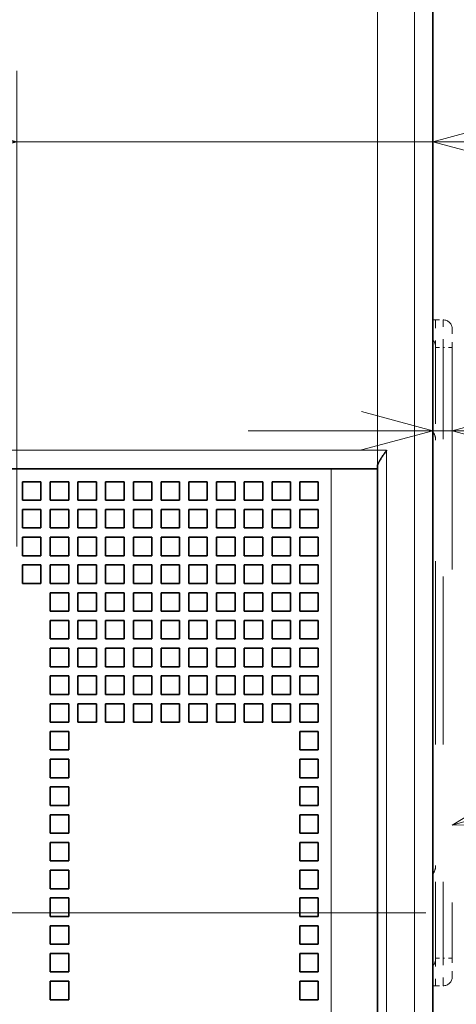
# Model space of a CAD drawing. Extents: x 0 to 420, y 0 to 297.
# Drawn here: x 172 to 184, y 215 to 241 of the extents above; entities that cross this region are included whole.
import ezdxf
from ezdxf.enums import TextEntityAlignment as Align

# ---------------------------------------------------------------- set-up
doc = ezdxf.new("R2010")
doc.units = 0
doc.linetypes.add('DASHDOT', pattern=[18.5, 12, -3, 0.5, -3])
doc.linetypes.add('DASHSPACE', pattern=[30, 12, -18])
doc.layers.get('0').update_dxf_attribs({"lineweight": 13})
doc.styles.get("Standard").update_dxf_attribs({"font": 'isocp.shx'})
doc.dimstyles.get("Standard").update_dxf_attribs({"dimtxt": 2.5, "dimasz": 2.5, "dimexe": 1.25, "dimexo": 0.625, "dimtad": 1, "dimcen": 2.5, "dimadec": 0, "dimazin": 0, "dimtfac": 1, "dimtmove": 0, "dimatfit": 0, "dimfxl": 1, "dimarcsym": 0})

# ---------------------------------------------------------------- blocks, each defined once
blk = doc.blocks.new('*D92')
at = {"color": 230, "lineweight": 13, "ltscale": 0.101414}
blk.add_line((181.474294, 273.313749), (181.474294, 277.37031), dxfattribs=at)
at = {"color": 230, "lineweight": 13, "ltscale": 0.42689}
blk.add_line((182.974294, 260.294706), (182.974294, 277.37031), dxfattribs=at)
at = {"color": 230, "lineweight": 13, "ltscale": 0.436893}
blk.add_line((176.474294, 275.37031), (193.950012, 275.37031), dxfattribs=at)
at = {"color": 230, "lineweight": 13, "ltscale": 0.166539}
blk.add_line((181.474294, 259.908903), (181.474294, 266.570452), dxfattribs=at)
at = {"color": 230, "lineweight": 13, "ltscale": 0.430423}
blk.add_line((182.974294, 241.405947), (182.974294, 258.622862), dxfattribs=at)
at = {"color": 230, "lineweight": 13}
blk.add_line((181.474294, 229.005945), (181.474294, 258.194212), dxfattribs=at)
for points in [[(179.542442, 274.852671), (181.474294, 275.37031), (179.542442, 275.887949)], [(184.906146, 275.887949), (182.974294, 275.37031), (184.906146, 274.852671)]]:
    blk.add_lwpolyline(points, dxfattribs=at)
for s, p, p2 in [('3', (188.279502, 276.37031), (190.014373, 276.37031)), ('0.12', (184.343864, 272.37031), (192.483345, 272.37031)), ('"', (192.483345, 272.37031), (193.950012, 272.37031))]:
    blk.add_text(s, height=2, dxfattribs=at).set_placement(p, p2, align=Align.FIT)
blk = doc.blocks.new('*D93')
at = {"color": 230, "lineweight": 13, "ltscale": 0.370424}
blk.add_line((139.474294, 262.553343), (139.474294, 277.37031), dxfattribs=at)
at = {"color": 230, "lineweight": 13, "ltscale": 0.102436}
blk.add_line((181.474294, 273.272856), (181.474294, 277.37031), dxfattribs=at)
at = {"color": 230, "lineweight": 13}
for p, q in [((139.474294, 275.37031), (181.474294, 275.37031)), ((139.474294, 229.005945), (139.474294, 261.62451)), ((181.474294, 229.005945), (181.474294, 258.108458))]:
    blk.add_line(p, q, dxfattribs=at)
at = {"color": 230, "lineweight": 13, "ltscale": 0.258185}
blk.add_line((181.474294, 259.716002), (181.474294, 270.043394), dxfattribs=at)
at = {"color": 230, "lineweight": 13}
for points in [[(141.406145, 275.887949), (139.474294, 275.37031), (141.406145, 274.852671)], [(179.542442, 274.852671), (181.474294, 275.37031), (179.542442, 275.887949)]]:
    blk.add_lwpolyline(points, dxfattribs=at)
for s, p, p2 in [('84', (158.539424, 276.37031), (162.409164, 276.37031)), ('3.31', (155.67122, 272.37031), (163.810701, 272.37031)), ('"', (163.810702, 272.37031), (165.277369, 272.37031))]:
    blk.add_text(s, height=2, dxfattribs=at).set_placement(p, p2, align=Align.FIT)
blk = doc.blocks.new('*D94')
at = {"color": 230, "lineweight": 13, "ltscale": 0.321446}
blk.add_line((171.724294, 226.905947), (171.724294, 239.763794), dxfattribs=at)
at = {"color": 230, "lineweight": 13, "ltscale": 0.055079}
blk.add_line((182.974294, 238.12731), (182.974294, 235.924133), dxfattribs=at)
at = {"color": 230, "lineweight": 13}
blk.add_line((166.724294, 237.843964), (194.919708, 237.843964), dxfattribs=at)
for points in [[(169.792442, 237.326326), (171.724294, 237.843964), (169.792442, 238.361601)], [(184.906146, 238.361601), (182.974294, 237.843964), (184.906146, 237.326326)]]:
    blk.add_lwpolyline(points, dxfattribs=at)
for s, p, p2 in [('22.5', (186.046894, 238.843964), (194.186374, 238.843964)), ('0.89', (185.31356, 234.843964), (193.453041, 234.843964)), ('"', (193.453041, 234.843964), (194.919708, 234.843964))]:
    blk.add_text(s, height=2, dxfattribs=at).set_placement(p, p2, align=Align.FIT)
blk = doc.blocks.new('*D96')
at = {"color": 230, "lineweight": 13, "ltscale": 0.409464}
blk.add_line((177.974294, 230.032043), (194.352851, 230.032043), dxfattribs=at)
at = {"color": 230, "lineweight": 13}
for points in [[(181.042442, 229.514406), (182.974294, 230.032043), (181.042442, 230.549681)], [(185.431146, 230.549681), (183.499294, 230.032043), (185.431146, 229.514406)]]:
    blk.add_lwpolyline(points, dxfattribs=at)
for s, p, p2 in [('1', (188.682342, 231.032043), (190.417213, 231.032043)), ('"', (192.886184, 227.032043), (194.352851, 227.032043)), ('0.04', (184.746704, 227.032043), (192.886184, 227.032043))]:
    blk.add_text(s, height=2, dxfattribs=at).set_placement(p, p2, align=Align.FIT)
blk = doc.blocks.new('*D99')
at = {"color": 230, "lineweight": 13, "ltscale": 0.283151}
blk.add_line((188.038088, 217.005946), (199.364135, 217.005946), dxfattribs=at)
at = {"color": 230, "lineweight": 13}
blk.add_line((197.364135, 159.505945), (197.364135, 217.005946), dxfattribs=at)
at = {"color": 230, "lineweight": 13, "ltscale": 0.453496}
blk.add_line((181.224294, 159.505945), (199.364135, 159.505945), dxfattribs=at)
at = {"color": 230, "lineweight": 13}
for points in [[(197.881773, 215.074094), (197.364135, 217.005946), (196.846498, 215.074094)], [(196.846498, 161.437796), (197.364135, 159.505945), (197.881773, 161.437796)]]:
    blk.add_lwpolyline(points, dxfattribs=at)
for s, p, p2 in [('"', (200.364135, 191.592354), (200.364135, 193.059021)), ('4.53', (200.364135, 183.452871), (200.364135, 191.592352)), ('115', (196.364135, 185.253639), (196.364135, 191.258251))]:
    blk.add_text(s, height=2, rotation=90.000003, dxfattribs=at).set_placement(p, p2, align=Align.FIT)
blk = doc.blocks.new('*D100')
at = {"color": 230, "lineweight": 13, "ltscale": 0.105104}
blk.add_line((188.038088, 217.005946), (192.242248, 217.005946), dxfattribs=at)
at = {"color": 230, "lineweight": 13}
blk.add_line((190.242248, 192.255945), (190.242248, 217.005946), dxfattribs=at)
at = {"color": 230, "lineweight": 13, "ltscale": 0.252324}
blk.add_line((182.149294, 192.255945), (192.242248, 192.255945), dxfattribs=at)
at = {"color": 230, "lineweight": 13}
for points in [[(190.759886, 215.074094), (190.242248, 217.005946), (189.72461, 215.074094)], [(189.72461, 194.187798), (190.242248, 192.255945), (190.759886, 194.187798)]]:
    blk.add_lwpolyline(points, dxfattribs=at)
for s, p, p2 in [('"', (193.242248, 207.967353), (193.242248, 209.43402)), ('49.5', (189.242248, 200.561205), (189.242248, 208.700686)), ('1.95', (193.242248, 199.827871), (193.242248, 207.967353))]:
    blk.add_text(s, height=2, rotation=90.000003, dxfattribs=at).set_placement(p, p2, align=Align.FIT)
blk = doc.blocks.new('BLOCK61')
at = {"color": 7, "lineweight": 13}
for points in [[(16.049999, 18.695919), (35.761261, 24.408323)], [(19.472837, 20.765745), (16.049999, 18.695919), (20.049177, 18.777023)]]:
    blk.add_lwpolyline(points, dxfattribs=at)
blk.add_circle((42.767368, 24.408323), 7.006106, dxfattribs=at)
blk.add_text('12', height=5, dxfattribs=at).set_placement((38.430191, 21.908323), (47.104542, 21.908323), align=Align.FIT)
blk = doc.blocks.new('BLOCK84')
at = {"color": 7, "lineweight": 13}
for p, q in [((14, -15.534), (14, 62.766)), ((14, -15.534), (14, 62.766)), ((12.5, 38.966), (-72.5, 38.966)), ((12.5, 38.966), (-72.5, 38.966)), ((12.5, 38.966), (12.5, -15.534)), ((12.5, 38.966), (12.5, -15.534)), ((9.5, 37.966), (9.5, -15.534)), ((9.5, 37.966), (9.5, -15.534))]:
    blk.add_line(p, q, dxfattribs=at)
at = {"color": 7, "lineweight": 35}
for p, q in [((15, -15.534), (15, 62.766)), ((15, -15.534), (15, 62.766)), ((9.5, 37.966), (-69.5, 37.966)), ((9.5, 37.966), (-69.5, 37.966)), ((12, 37.966), (12, -15.534)), ((12, 37.966), (12, -15.534))]:
    blk.add_line(p, q, dxfattribs=at)
at = {"color": 7, "linetype": 'DASHSPACE', "lineweight": 13, "ltscale": 0.00375}
for p, q in [((15, 46.016), (15.15, 46.016)), ((15, 10.016), (15.15, 10.016))]:
    blk.add_line(p, q, dxfattribs=at)
at = {"color": 7, "linetype": 'DASHSPACE', "lineweight": 13, "ltscale": 0.01}
for p, q in [((15.15, 46.016), (15.55, 46.016)), ((15.15, 44.516), (15.55, 44.516)), ((15.15, 11.516), (15.55, 11.516)), ((15.15, 10.016), (15.55, 10.016))]:
    blk.add_line(p, q, dxfattribs=at)
at = {"color": 7, "linetype": 'DASHSPACE', "lineweight": 13, "ltscale": 0.0375}
for p, q in [((15.15, 46.016), (15.15, 44.516)), ((15.55, 44.516), (15.55, 46.016)), ((15.15, 11.516), (15.15, 10.016)), ((15.55, 10.016), (15.55, 11.516))]:
    blk.add_line(p, q, dxfattribs=at)
at = {"color": 7, "linetype": 'DASHSPACE', "lineweight": 13, "ltscale": 0.025}
for p, q in [((16.05, 44.516), (16.05, 45.516)), ((16.05, 10.516), (16.05, 11.516))]:
    blk.add_line(p, q, dxfattribs=at)
at = {"color": 7, "linetype": 'DASHSPACE', "lineweight": 13, "ltscale": 0.4125}
for p, q in [((15.15, 28.016), (15.15, 44.516)), ((15.55, 44.516), (15.55, 28.016)), ((15.15, 28.016), (15.15, 11.516)), ((15.55, 28.016), (15.55, 11.516))]:
    blk.add_line(p, q, dxfattribs=at)
at = {"color": 7, "linetype": 'DASHSPACE', "lineweight": 13, "ltscale": 0.0125}
for p, q in [((16.05, 44.516), (15.55, 44.516)), ((16.05, 11.516), (15.55, 11.516))]:
    blk.add_line(p, q, dxfattribs=at)
at = {"color": 7, "linetype": 'DASHSPACE', "lineweight": 13}
blk.add_line((16.05, 44.516), (16.05, 11.516), dxfattribs=at)
at = {"color": 7, "lineweight": 35, "ltscale": 0.0625}
blk.add_line((12, 37.966), (9.5, 37.966), dxfattribs=at)
blk.add_line((12, 37.966), (9.5, 37.966), dxfattribs=at)
at = {"color": 7, "lineweight": 35, "ltscale": 0.003349}
blk.add_line((12, 37.966), (12, 38.1), dxfattribs=at)
blk.add_line((12, 37.966), (12, 38.1), dxfattribs=at)
at = {"color": 7, "lineweight": 35, "ltscale": 0.025}
for p, q in [((-7.2, 37.266), (-7.2, 36.266)), ((-7.2, 37.266), (-6.2, 37.266)), ((-7.2, 37.266), (-7.2, 36.266)), ((-7.2, 37.266), (-6.2, 37.266)), ((-6.2, 37.266), (-6.2, 36.266)), ((-6.2, 37.266), (-6.2, 36.266)), ((-5.7, 37.266), (-5.7, 36.266)), ((-5.7, 37.266), (-4.7, 37.266)), ((-5.7, 37.266), (-5.7, 36.266)), ((-5.7, 37.266), (-4.7, 37.266)), ((-4.7, 37.266), (-4.7, 36.266)), ((-4.7, 37.266), (-4.7, 36.266)), ((-4.2, 37.266), (-4.2, 36.266)), ((-4.2, 37.266), (-3.2, 37.266)), ((-4.2, 37.266), (-4.2, 36.266)), ((-4.2, 37.266), (-3.2, 37.266)), ((-3.2, 37.266), (-3.2, 36.266)), ((-3.2, 37.266), (-3.2, 36.266)), ((-2.7, 37.266), (-2.7, 36.266)), ((-2.7, 37.266), (-1.7, 37.266)), ((-2.7, 37.266), (-2.7, 36.266)), ((-2.7, 37.266), (-1.7, 37.266)), ((-1.7, 37.266), (-1.7, 36.266)), ((-1.7, 37.266), (-1.7, 36.266)), ((-1.2, 37.266), (-1.2, 36.266)), ((-1.2, 37.266), (-0.2, 37.266)), ((-1.2, 37.266), (-1.2, 36.266)), ((-1.2, 37.266), (-0.2, 37.266)), ((-0.2, 37.266), (-0.2, 36.266)), ((-0.2, 37.266), (-0.2, 36.266)), ((0.3, 37.266), (0.3, 36.266)), ((0.3, 37.266), (1.3, 37.266)), ((0.3, 37.266), (0.3, 36.266)), ((0.3, 37.266), (1.3, 37.266)), ((1.3, 37.266), (1.3, 36.266)), ((1.3, 37.266), (1.3, 36.266)), ((1.8, 37.266), (1.8, 36.266)), ((1.8, 37.266), (2.8, 37.266)), ((1.8, 37.266), (1.8, 36.266)), ((1.8, 37.266), (2.8, 37.266)), ((2.8, 37.266), (2.8, 36.266)), ((2.8, 37.266), (2.8, 36.266)), ((3.3, 37.266), (3.3, 36.266)), ((3.3, 37.266), (4.3, 37.266)), ((3.3, 37.266), (3.3, 36.266)), ((3.3, 37.266), (4.3, 37.266)), ((4.3, 37.266), (4.3, 36.266)), ((4.3, 37.266), (4.3, 36.266)), ((4.8, 37.266), (4.8, 36.266)), ((4.8, 37.266), (5.8, 37.266)), ((4.8, 37.266), (4.8, 36.266)), ((4.8, 37.266), (5.8, 37.266)), ((5.8, 37.266), (5.8, 36.266)), ((5.8, 37.266), (5.8, 36.266)), ((6.3, 37.266), (6.3, 36.266)), ((6.3, 37.266), (7.3, 37.266)), ((6.3, 37.266), (6.3, 36.266)), ((6.3, 37.266), (7.3, 37.266)), ((7.3, 37.266), (7.3, 36.266)), ((7.3, 37.266), (7.3, 36.266)), ((7.8, 37.266), (8.8, 37.266)), ((7.8, 37.266), (7.8, 36.266)), ((7.8, 37.266), (8.8, 37.266)), ((7.8, 37.266), (7.8, 36.266)), ((8.8, 37.266), (8.8, 36.266)), ((8.8, 37.266), (8.8, 36.266)), ((-7.2, 36.266), (-6.2, 36.266)), ((-7.2, 36.266), (-6.2, 36.266)), ((-5.7, 36.266), (-4.7, 36.266)), ((-5.7, 36.266), (-4.7, 36.266)), ((-4.2, 36.266), (-3.2, 36.266)), ((-4.2, 36.266), (-3.2, 36.266)), ((-2.7, 36.266), (-1.7, 36.266)), ((-2.7, 36.266), (-1.7, 36.266)), ((-1.2, 36.266), (-0.2, 36.266)), ((-1.2, 36.266), (-0.2, 36.266)), ((0.3, 36.266), (1.3, 36.266)), ((0.3, 36.266), (1.3, 36.266)), ((1.8, 36.266), (2.8, 36.266)), ((1.8, 36.266), (2.8, 36.266)), ((3.3, 36.266), (4.3, 36.266)), ((3.3, 36.266), (4.3, 36.266)), ((4.8, 36.266), (5.8, 36.266)), ((4.8, 36.266), (5.8, 36.266)), ((6.3, 36.266), (7.3, 36.266)), ((6.3, 36.266), (7.3, 36.266)), ((7.8, 36.266), (8.8, 36.266)), ((7.8, 36.266), (8.8, 36.266)), ((-7.2, 35.766), (-7.2, 34.766)), ((-7.2, 35.766), (-6.2, 35.766)), ((-7.2, 35.766), (-7.2, 34.766)), ((-7.2, 35.766), (-6.2, 35.766)), ((-6.2, 35.766), (-6.2, 34.766)), ((-6.2, 35.766), (-6.2, 34.766)), ((-5.7, 35.766), (-5.7, 34.766)), ((-5.7, 35.766), (-4.7, 35.766)), ((-5.7, 35.766), (-5.7, 34.766)), ((-5.7, 35.766), (-4.7, 35.766)), ((-4.7, 35.766), (-4.7, 34.766)), ((-4.7, 35.766), (-4.7, 34.766)), ((-4.2, 35.766), (-4.2, 34.766)), ((-4.2, 35.766), (-3.2, 35.766)), ((-4.2, 35.766), (-4.2, 34.766)), ((-4.2, 35.766), (-3.2, 35.766)), ((-3.2, 35.766), (-3.2, 34.766)), ((-3.2, 35.766), (-3.2, 34.766)), ((-2.7, 35.766), (-2.7, 34.766)), ((-2.7, 35.766), (-1.7, 35.766)), ((-2.7, 35.766), (-2.7, 34.766)), ((-2.7, 35.766), (-1.7, 35.766)), ((-1.7, 35.766), (-1.7, 34.766)), ((-1.7, 35.766), (-1.7, 34.766)), ((-1.2, 35.766), (-1.2, 34.766)), ((-1.2, 35.766), (-0.2, 35.766)), ((-1.2, 35.766), (-1.2, 34.766)), ((-1.2, 35.766), (-0.2, 35.766)), ((-0.2, 35.766), (-0.2, 34.766)), ((-0.2, 35.766), (-0.2, 34.766)), ((0.3, 35.766), (0.3, 34.766)), ((0.3, 35.766), (1.3, 35.766)), ((0.3, 35.766), (0.3, 34.766)), ((0.3, 35.766), (1.3, 35.766)), ((1.3, 35.766), (1.3, 34.766)), ((1.3, 35.766), (1.3, 34.766)), ((1.8, 35.766), (1.8, 34.766)), ((1.8, 35.766), (2.8, 35.766)), ((1.8, 35.766), (1.8, 34.766)), ((1.8, 35.766), (2.8, 35.766)), ((2.8, 35.766), (2.8, 34.766)), ((2.8, 35.766), (2.8, 34.766)), ((3.3, 35.766), (3.3, 34.766)), ((3.3, 35.766), (4.3, 35.766)), ((3.3, 35.766), (3.3, 34.766)), ((3.3, 35.766), (4.3, 35.766)), ((4.3, 35.766), (4.3, 34.766)), ((4.3, 35.766), (4.3, 34.766)), ((4.8, 35.766), (4.8, 34.766)), ((4.8, 35.766), (5.8, 35.766)), ((4.8, 35.766), (4.8, 34.766)), ((4.8, 35.766), (5.8, 35.766)), ((5.8, 35.766), (5.8, 34.766)), ((5.8, 35.766), (5.8, 34.766)), ((6.3, 35.766), (6.3, 34.766)), ((6.3, 35.766), (7.3, 35.766)), ((6.3, 35.766), (6.3, 34.766)), ((6.3, 35.766), (7.3, 35.766)), ((7.3, 35.766), (7.3, 34.766)), ((7.3, 35.766), (7.3, 34.766)), ((7.8, 35.766), (8.8, 35.766)), ((7.8, 35.766), (7.8, 34.766)), ((7.8, 35.766), (8.8, 35.766)), ((7.8, 35.766), (7.8, 34.766)), ((8.8, 35.766), (8.8, 34.766)), ((8.8, 35.766), (8.8, 34.766)), ((-7.2, 34.766), (-6.2, 34.766)), ((-7.2, 34.766), (-6.2, 34.766)), ((-5.7, 34.766), (-4.7, 34.766)), ((-5.7, 34.766), (-4.7, 34.766)), ((-4.2, 34.766), (-3.2, 34.766)), ((-4.2, 34.766), (-3.2, 34.766)), ((-2.7, 34.766), (-1.7, 34.766)), ((-2.7, 34.766), (-1.7, 34.766)), ((-1.2, 34.766), (-0.2, 34.766)), ((-1.2, 34.766), (-0.2, 34.766)), ((0.3, 34.766), (1.3, 34.766)), ((0.3, 34.766), (1.3, 34.766)), ((1.8, 34.766), (2.8, 34.766)), ((1.8, 34.766), (2.8, 34.766)), ((3.3, 34.766), (4.3, 34.766)), ((3.3, 34.766), (4.3, 34.766)), ((4.8, 34.766), (5.8, 34.766)), ((4.8, 34.766), (5.8, 34.766)), ((6.3, 34.766), (7.3, 34.766)), ((6.3, 34.766), (7.3, 34.766)), ((7.8, 34.766), (8.8, 34.766)), ((7.8, 34.766), (8.8, 34.766)), ((-7.2, 34.266), (-7.2, 33.266)), ((-7.2, 34.266), (-6.2, 34.266)), ((-7.2, 34.266), (-7.2, 33.266)), ((-7.2, 34.266), (-6.2, 34.266)), ((-6.2, 34.266), (-6.2, 33.266)), ((-6.2, 34.266), (-6.2, 33.266)), ((-5.7, 34.266), (-5.7, 33.266)), ((-5.7, 34.266), (-4.7, 34.266)), ((-5.7, 34.266), (-5.7, 33.266)), ((-5.7, 34.266), (-4.7, 34.266)), ((-4.7, 34.266), (-4.7, 33.266)), ((-4.7, 34.266), (-4.7, 33.266)), ((-4.2, 34.266), (-4.2, 33.266)), ((-4.2, 34.266), (-3.2, 34.266)), ((-4.2, 34.266), (-4.2, 33.266)), ((-4.2, 34.266), (-3.2, 34.266)), ((-3.2, 34.266), (-3.2, 33.266)), ((-3.2, 34.266), (-3.2, 33.266)), ((-2.7, 34.266), (-2.7, 33.266)), ((-2.7, 34.266), (-1.7, 34.266)), ((-2.7, 34.266), (-2.7, 33.266)), ((-2.7, 34.266), (-1.7, 34.266)), ((-1.7, 34.266), (-1.7, 33.266)), ((-1.7, 34.266), (-1.7, 33.266)), ((-1.2, 34.266), (-1.2, 33.266)), ((-1.2, 34.266), (-0.2, 34.266)), ((-1.2, 34.266), (-1.2, 33.266)), ((-1.2, 34.266), (-0.2, 34.266)), ((-0.2, 34.266), (-0.2, 33.266)), ((-0.2, 34.266), (-0.2, 33.266)), ((0.3, 34.266), (0.3, 33.266)), ((0.3, 34.266), (1.3, 34.266)), ((0.3, 34.266), (0.3, 33.266)), ((0.3, 34.266), (1.3, 34.266)), ((1.3, 34.266), (1.3, 33.266)), ((1.3, 34.266), (1.3, 33.266)), ((1.8, 34.266), (1.8, 33.266)), ((1.8, 34.266), (2.8, 34.266)), ((1.8, 34.266), (1.8, 33.266)), ((1.8, 34.266), (2.8, 34.266)), ((2.8, 34.266), (2.8, 33.266)), ((2.8, 34.266), (2.8, 33.266)), ((3.3, 34.266), (3.3, 33.266)), ((3.3, 34.266), (4.3, 34.266)), ((3.3, 34.266), (3.3, 33.266)), ((3.3, 34.266), (4.3, 34.266)), ((4.3, 34.266), (4.3, 33.266)), ((4.3, 34.266), (4.3, 33.266)), ((4.8, 34.266), (4.8, 33.266)), ((4.8, 34.266), (5.8, 34.266)), ((4.8, 34.266), (4.8, 33.266)), ((4.8, 34.266), (5.8, 34.266)), ((5.8, 34.266), (5.8, 33.266)), ((5.8, 34.266), (5.8, 33.266)), ((6.3, 34.266), (6.3, 33.266)), ((6.3, 34.266), (7.3, 34.266)), ((6.3, 34.266), (6.3, 33.266)), ((6.3, 34.266), (7.3, 34.266)), ((7.3, 34.266), (7.3, 33.266)), ((7.3, 34.266), (7.3, 33.266)), ((7.8, 34.266), (7.8, 33.266)), ((7.8, 34.266), (8.8, 34.266)), ((7.8, 34.266), (7.8, 33.266)), ((7.8, 34.266), (8.8, 34.266)), ((8.8, 34.266), (8.8, 33.266)), ((8.8, 34.266), (8.8, 33.266)), ((-7.2, 33.266), (-6.2, 33.266)), ((-7.2, 33.266), (-6.2, 33.266)), ((-5.7, 33.266), (-4.7, 33.266)), ((-5.7, 33.266), (-4.7, 33.266)), ((-4.2, 33.266), (-3.2, 33.266)), ((-4.2, 33.266), (-3.2, 33.266)), ((-2.7, 33.266), (-1.7, 33.266)), ((-2.7, 33.266), (-1.7, 33.266)), ((-1.2, 33.266), (-0.2, 33.266)), ((-1.2, 33.266), (-0.2, 33.266)), ((0.3, 33.266), (1.3, 33.266)), ((0.3, 33.266), (1.3, 33.266)), ((1.8, 33.266), (2.8, 33.266)), ((1.8, 33.266), (2.8, 33.266)), ((3.3, 33.266), (4.3, 33.266)), ((3.3, 33.266), (4.3, 33.266)), ((4.8, 33.266), (5.8, 33.266)), ((4.8, 33.266), (5.8, 33.266)), ((6.3, 33.266), (7.3, 33.266)), ((6.3, 33.266), (7.3, 33.266)), ((7.8, 33.266), (8.8, 33.266)), ((7.8, 33.266), (8.8, 33.266)), ((-7.2, 32.766), (-7.2, 31.766)), ((-7.2, 32.766), (-6.2, 32.766)), ((-7.2, 32.766), (-7.2, 31.766)), ((-7.2, 32.766), (-6.2, 32.766)), ((-6.2, 32.766), (-6.2, 31.766)), ((-6.2, 32.766), (-6.2, 31.766)), ((-5.7, 32.766), (-5.7, 31.766)), ((-5.7, 32.766), (-4.7, 32.766)), ((-5.7, 32.766), (-5.7, 31.766)), ((-5.7, 32.766), (-4.7, 32.766)), ((-4.7, 32.766), (-4.7, 31.766)), ((-4.7, 32.766), (-4.7, 31.766)), ((-4.2, 32.766), (-4.2, 31.766)), ((-4.2, 32.766), (-3.2, 32.766)), ((-4.2, 32.766), (-4.2, 31.766)), ((-4.2, 32.766), (-3.2, 32.766)), ((-3.2, 32.766), (-3.2, 31.766)), ((-3.2, 32.766), (-3.2, 31.766)), ((-2.7, 32.766), (-2.7, 31.766)), ((-2.7, 32.766), (-1.7, 32.766)), ((-2.7, 32.766), (-2.7, 31.766)), ((-2.7, 32.766), (-1.7, 32.766)), ((-1.7, 32.766), (-1.7, 31.766)), ((-1.7, 32.766), (-1.7, 31.766)), ((-1.2, 32.766), (-1.2, 31.766)), ((-1.2, 32.766), (-0.2, 32.766)), ((-1.2, 32.766), (-1.2, 31.766)), ((-1.2, 32.766), (-0.2, 32.766)), ((-0.2, 32.766), (-0.2, 31.766)), ((-0.2, 32.766), (-0.2, 31.766)), ((0.3, 32.766), (0.3, 31.766)), ((0.3, 32.766), (1.3, 32.766)), ((0.3, 32.766), (0.3, 31.766)), ((0.3, 32.766), (1.3, 32.766)), ((1.3, 32.766), (1.3, 31.766)), ((1.3, 32.766), (1.3, 31.766)), ((1.8, 32.766), (1.8, 31.766)), ((1.8, 32.766), (2.8, 32.766)), ((1.8, 32.766), (1.8, 31.766)), ((1.8, 32.766), (2.8, 32.766)), ((2.8, 32.766), (2.8, 31.766)), ((2.8, 32.766), (2.8, 31.766)), ((3.3, 32.766), (3.3, 31.766)), ((3.3, 32.766), (4.3, 32.766)), ((3.3, 32.766), (3.3, 31.766)), ((3.3, 32.766), (4.3, 32.766)), ((4.3, 32.766), (4.3, 31.766)), ((4.3, 32.766), (4.3, 31.766)), ((4.8, 32.766), (4.8, 31.766)), ((4.8, 32.766), (5.8, 32.766)), ((4.8, 32.766), (4.8, 31.766)), ((4.8, 32.766), (5.8, 32.766)), ((5.8, 32.766), (5.8, 31.766)), ((5.8, 32.766), (5.8, 31.766)), ((6.3, 32.766), (6.3, 31.766)), ((6.3, 32.766), (7.3, 32.766)), ((6.3, 32.766), (6.3, 31.766)), ((6.3, 32.766), (7.3, 32.766)), ((7.3, 32.766), (7.3, 31.766)), ((7.3, 32.766), (7.3, 31.766)), ((7.8, 32.766), (7.8, 31.766)), ((7.8, 32.766), (8.8, 32.766)), ((7.8, 32.766), (7.8, 31.766)), ((7.8, 32.766), (8.8, 32.766)), ((8.8, 32.766), (8.8, 31.766)), ((8.8, 32.766), (8.8, 31.766)), ((-7.2, 31.766), (-6.2, 31.766)), ((-7.2, 31.766), (-6.2, 31.766)), ((-5.7, 31.766), (-4.7, 31.766)), ((-5.7, 31.766), (-4.7, 31.766)), ((-4.2, 31.766), (-3.2, 31.766)), ((-4.2, 31.766), (-3.2, 31.766)), ((-2.7, 31.766), (-1.7, 31.766)), ((-2.7, 31.766), (-1.7, 31.766)), ((-1.2, 31.766), (-0.2, 31.766)), ((-1.2, 31.766), (-0.2, 31.766)), ((0.3, 31.766), (1.3, 31.766)), ((0.3, 31.766), (1.3, 31.766)), ((1.8, 31.766), (2.8, 31.766)), ((1.8, 31.766), (2.8, 31.766)), ((3.3, 31.766), (4.3, 31.766)), ((3.3, 31.766), (4.3, 31.766)), ((4.8, 31.766), (5.8, 31.766)), ((4.8, 31.766), (5.8, 31.766)), ((6.3, 31.766), (7.3, 31.766)), ((6.3, 31.766), (7.3, 31.766)), ((7.8, 31.766), (8.8, 31.766)), ((7.8, 31.766), (8.8, 31.766)), ((-5.7, 31.266), (-5.7, 30.266)), ((-5.7, 31.266), (-4.7, 31.266)), ((-5.7, 31.266), (-5.7, 30.266)), ((-5.7, 31.266), (-4.7, 31.266)), ((-4.7, 31.266), (-4.7, 30.266)), ((-4.7, 31.266), (-4.7, 30.266)), ((-4.2, 31.266), (-4.2, 30.266)), ((-4.2, 31.266), (-3.2, 31.266)), ((-4.2, 31.266), (-4.2, 30.266)), ((-4.2, 31.266), (-3.2, 31.266)), ((-3.2, 31.266), (-3.2, 30.266)), ((-3.2, 31.266), (-3.2, 30.266)), ((-2.7, 31.266), (-2.7, 30.266)), ((-2.7, 31.266), (-1.7, 31.266)), ((-2.7, 31.266), (-2.7, 30.266)), ((-2.7, 31.266), (-1.7, 31.266)), ((-1.7, 31.266), (-1.7, 30.266)), ((-1.7, 31.266), (-1.7, 30.266)), ((-1.2, 31.266), (-1.2, 30.266)), ((-1.2, 31.266), (-0.2, 31.266)), ((-1.2, 31.266), (-1.2, 30.266)), ((-1.2, 31.266), (-0.2, 31.266)), ((-0.2, 31.266), (-0.2, 30.266)), ((-0.2, 31.266), (-0.2, 30.266)), ((0.3, 31.266), (0.3, 30.266)), ((0.3, 31.266), (1.3, 31.266)), ((0.3, 31.266), (0.3, 30.266)), ((0.3, 31.266), (1.3, 31.266)), ((1.3, 31.266), (1.3, 30.266)), ((1.3, 31.266), (1.3, 30.266)), ((1.8, 31.266), (1.8, 30.266)), ((1.8, 31.266), (2.8, 31.266)), ((1.8, 31.266), (1.8, 30.266)), ((1.8, 31.266), (2.8, 31.266)), ((2.8, 31.266), (2.8, 30.266)), ((2.8, 31.266), (2.8, 30.266)), ((3.3, 31.266), (3.3, 30.266)), ((3.3, 31.266), (4.3, 31.266)), ((3.3, 31.266), (3.3, 30.266)), ((3.3, 31.266), (4.3, 31.266)), ((4.3, 31.266), (4.3, 30.266)), ((4.3, 31.266), (4.3, 30.266)), ((4.8, 31.266), (4.8, 30.266)), ((4.8, 31.266), (5.8, 31.266)), ((4.8, 31.266), (4.8, 30.266)), ((4.8, 31.266), (5.8, 31.266)), ((5.8, 31.266), (5.8, 30.266)), ((5.8, 31.266), (5.8, 30.266)), ((6.3, 31.266), (6.3, 30.266)), ((6.3, 31.266), (7.3, 31.266)), ((6.3, 31.266), (6.3, 30.266)), ((6.3, 31.266), (7.3, 31.266)), ((7.3, 31.266), (7.3, 30.266)), ((7.3, 31.266), (7.3, 30.266)), ((7.8, 31.266), (7.8, 30.266)), ((7.8, 31.266), (8.8, 31.266)), ((7.8, 31.266), (7.8, 30.266)), ((7.8, 31.266), (8.8, 31.266)), ((8.8, 31.266), (8.8, 30.266)), ((8.8, 31.266), (8.8, 30.266)), ((-5.7, 30.266), (-4.7, 30.266)), ((-5.7, 30.266), (-4.7, 30.266)), ((-4.2, 30.266), (-3.2, 30.266)), ((-4.2, 30.266), (-3.2, 30.266)), ((-2.7, 30.266), (-1.7, 30.266)), ((-2.7, 30.266), (-1.7, 30.266)), ((-1.2, 30.266), (-0.2, 30.266)), ((-1.2, 30.266), (-0.2, 30.266)), ((0.3, 30.266), (1.3, 30.266)), ((0.3, 30.266), (1.3, 30.266)), ((1.8, 30.266), (2.8, 30.266)), ((1.8, 30.266), (2.8, 30.266)), ((3.3, 30.266), (4.3, 30.266)), ((3.3, 30.266), (4.3, 30.266)), ((4.8, 30.266), (5.8, 30.266)), ((4.8, 30.266), (5.8, 30.266)), ((6.3, 30.266), (7.3, 30.266)), ((6.3, 30.266), (7.3, 30.266)), ((7.8, 30.266), (8.8, 30.266)), ((7.8, 30.266), (8.8, 30.266)), ((-5.7, 29.766), (-5.7, 28.766)), ((-5.7, 29.766), (-4.7, 29.766)), ((-5.7, 29.766), (-5.7, 28.766)), ((-5.7, 29.766), (-4.7, 29.766)), ((-4.7, 29.766), (-4.7, 28.766)), ((-4.7, 29.766), (-4.7, 28.766)), ((-4.2, 29.766), (-4.2, 28.766)), ((-4.2, 29.766), (-3.2, 29.766)), ((-4.2, 29.766), (-4.2, 28.766)), ((-4.2, 29.766), (-3.2, 29.766)), ((-3.2, 29.766), (-3.2, 28.766)), ((-3.2, 29.766), (-3.2, 28.766)), ((-2.7, 29.766), (-2.7, 28.766)), ((-2.7, 29.766), (-1.7, 29.766)), ((-2.7, 29.766), (-2.7, 28.766)), ((-2.7, 29.766), (-1.7, 29.766)), ((-1.7, 29.766), (-1.7, 28.766)), ((-1.7, 29.766), (-1.7, 28.766)), ((-1.2, 29.766), (-1.2, 28.766)), ((-1.2, 29.766), (-0.2, 29.766)), ((-1.2, 29.766), (-1.2, 28.766)), ((-1.2, 29.766), (-0.2, 29.766)), ((-0.2, 29.766), (-0.2, 28.766)), ((-0.2, 29.766), (-0.2, 28.766)), ((0.3, 29.766), (0.3, 28.766)), ((0.3, 29.766), (1.3, 29.766)), ((0.3, 29.766), (0.3, 28.766)), ((0.3, 29.766), (1.3, 29.766)), ((1.3, 29.766), (1.3, 28.766)), ((1.3, 29.766), (1.3, 28.766)), ((1.8, 29.766), (1.8, 28.766)), ((1.8, 29.766), (2.8, 29.766)), ((1.8, 29.766), (1.8, 28.766)), ((1.8, 29.766), (2.8, 29.766)), ((2.8, 29.766), (2.8, 28.766)), ((2.8, 29.766), (2.8, 28.766)), ((3.3, 29.766), (3.3, 28.766)), ((3.3, 29.766), (4.3, 29.766)), ((3.3, 29.766), (3.3, 28.766)), ((3.3, 29.766), (4.3, 29.766)), ((4.3, 29.766), (4.3, 28.766)), ((4.3, 29.766), (4.3, 28.766)), ((4.8, 29.766), (4.8, 28.766)), ((4.8, 29.766), (5.8, 29.766)), ((4.8, 29.766), (4.8, 28.766)), ((4.8, 29.766), (5.8, 29.766)), ((5.8, 29.766), (5.8, 28.766)), ((5.8, 29.766), (5.8, 28.766)), ((6.3, 29.766), (6.3, 28.766)), ((6.3, 29.766), (7.3, 29.766)), ((6.3, 29.766), (6.3, 28.766)), ((6.3, 29.766), (7.3, 29.766)), ((7.3, 29.766), (7.3, 28.766)), ((7.3, 29.766), (7.3, 28.766)), ((7.8, 29.766), (8.8, 29.766)), ((7.8, 29.766), (7.8, 28.766)), ((7.8, 29.766), (8.8, 29.766)), ((7.8, 29.766), (7.8, 28.766)), ((8.8, 29.766), (8.8, 28.766)), ((8.8, 29.766), (8.8, 28.766)), ((-5.7, 28.766), (-4.7, 28.766)), ((-5.7, 28.766), (-4.7, 28.766)), ((-4.2, 28.766), (-3.2, 28.766)), ((-4.2, 28.766), (-3.2, 28.766)), ((-2.7, 28.766), (-1.7, 28.766)), ((-2.7, 28.766), (-1.7, 28.766)), ((-1.2, 28.766), (-0.2, 28.766)), ((-1.2, 28.766), (-0.2, 28.766)), ((0.3, 28.766), (1.3, 28.766)), ((0.3, 28.766), (1.3, 28.766)), ((1.8, 28.766), (2.8, 28.766)), ((1.8, 28.766), (2.8, 28.766)), ((3.3, 28.766), (4.3, 28.766)), ((3.3, 28.766), (4.3, 28.766)), ((4.8, 28.766), (5.8, 28.766)), ((4.8, 28.766), (5.8, 28.766)), ((6.3, 28.766), (7.3, 28.766)), ((6.3, 28.766), (7.3, 28.766)), ((7.8, 28.766), (8.8, 28.766)), ((7.8, 28.766), (8.8, 28.766)), ((-5.7, 28.266), (-5.7, 27.266)), ((-5.7, 28.266), (-4.7, 28.266)), ((-5.7, 28.266), (-5.7, 27.266)), ((-5.7, 28.266), (-4.7, 28.266)), ((-4.7, 28.266), (-4.7, 27.266)), ((-4.7, 28.266), (-4.7, 27.266)), ((-4.2, 28.266), (-4.2, 27.266)), ((-4.2, 28.266), (-3.2, 28.266)), ((-4.2, 28.266), (-4.2, 27.266)), ((-4.2, 28.266), (-3.2, 28.266)), ((-3.2, 28.266), (-3.2, 27.266)), ((-3.2, 28.266), (-3.2, 27.266)), ((-2.7, 28.266), (-2.7, 27.266)), ((-2.7, 28.266), (-1.7, 28.266)), ((-2.7, 28.266), (-2.7, 27.266)), ((-2.7, 28.266), (-1.7, 28.266)), ((-1.7, 28.266), (-1.7, 27.266)), ((-1.7, 28.266), (-1.7, 27.266)), ((-1.2, 28.266), (-1.2, 27.266)), ((-1.2, 28.266), (-0.2, 28.266)), ((-1.2, 28.266), (-1.2, 27.266)), ((-1.2, 28.266), (-0.2, 28.266)), ((-0.2, 28.266), (-0.2, 27.266)), ((-0.2, 28.266), (-0.2, 27.266)), ((0.3, 28.266), (0.3, 27.266)), ((0.3, 28.266), (1.3, 28.266)), ((0.3, 28.266), (0.3, 27.266)), ((0.3, 28.266), (1.3, 28.266)), ((1.3, 28.266), (1.3, 27.266)), ((1.3, 28.266), (1.3, 27.266)), ((1.8, 28.266), (1.8, 27.266)), ((1.8, 28.266), (2.8, 28.266)), ((1.8, 28.266), (1.8, 27.266)), ((1.8, 28.266), (2.8, 28.266)), ((2.8, 28.266), (2.8, 27.266)), ((2.8, 28.266), (2.8, 27.266)), ((3.3, 28.266), (3.3, 27.266)), ((3.3, 28.266), (4.3, 28.266)), ((3.3, 28.266), (3.3, 27.266)), ((3.3, 28.266), (4.3, 28.266)), ((4.3, 28.266), (4.3, 27.266)), ((4.3, 28.266), (4.3, 27.266)), ((4.8, 28.266), (4.8, 27.266)), ((4.8, 28.266), (5.8, 28.266)), ((4.8, 28.266), (4.8, 27.266)), ((4.8, 28.266), (5.8, 28.266)), ((5.8, 28.266), (5.8, 27.266)), ((5.8, 28.266), (5.8, 27.266)), ((6.3, 28.266), (6.3, 27.266)), ((6.3, 28.266), (7.3, 28.266)), ((6.3, 28.266), (6.3, 27.266)), ((6.3, 28.266), (7.3, 28.266)), ((7.3, 28.266), (7.3, 27.266)), ((7.3, 28.266), (7.3, 27.266)), ((7.8, 28.266), (8.8, 28.266)), ((7.8, 28.266), (7.8, 27.266)), ((7.8, 28.266), (8.8, 28.266)), ((7.8, 28.266), (7.8, 27.266)), ((8.8, 28.266), (8.8, 27.266)), ((8.8, 28.266), (8.8, 27.266)), ((-5.7, 27.266), (-4.7, 27.266)), ((-5.7, 27.266), (-4.7, 27.266)), ((-4.2, 27.266), (-3.2, 27.266)), ((-4.2, 27.266), (-3.2, 27.266)), ((-2.7, 27.266), (-1.7, 27.266)), ((-2.7, 27.266), (-1.7, 27.266)), ((-1.2, 27.266), (-0.2, 27.266)), ((-1.2, 27.266), (-0.2, 27.266)), ((0.3, 27.266), (1.3, 27.266)), ((0.3, 27.266), (1.3, 27.266)), ((1.8, 27.266), (2.8, 27.266)), ((1.8, 27.266), (2.8, 27.266)), ((3.3, 27.266), (4.3, 27.266)), ((3.3, 27.266), (4.3, 27.266)), ((4.8, 27.266), (5.8, 27.266)), ((4.8, 27.266), (5.8, 27.266)), ((6.3, 27.266), (7.3, 27.266)), ((6.3, 27.266), (7.3, 27.266)), ((7.8, 27.266), (8.8, 27.266)), ((7.8, 27.266), (8.8, 27.266)), ((-5.7, 26.766), (-5.7, 25.766)), ((-5.7, 26.766), (-4.7, 26.766)), ((-5.7, 26.766), (-5.7, 25.766)), ((-5.7, 26.766), (-4.7, 26.766)), ((-4.7, 26.766), (-4.7, 25.766)), ((-4.7, 26.766), (-4.7, 25.766)), ((-4.2, 26.766), (-4.2, 25.766)), ((-4.2, 26.766), (-3.2, 26.766)), ((-4.2, 26.766), (-4.2, 25.766)), ((-4.2, 26.766), (-3.2, 26.766)), ((-3.2, 26.766), (-3.2, 25.766)), ((-3.2, 26.766), (-3.2, 25.766)), ((-2.7, 26.766), (-2.7, 25.766)), ((-2.7, 26.766), (-1.7, 26.766)), ((-2.7, 26.766), (-2.7, 25.766)), ((-2.7, 26.766), (-1.7, 26.766)), ((-1.7, 26.766), (-1.7, 25.766)), ((-1.7, 26.766), (-1.7, 25.766)), ((-1.2, 26.766), (-1.2, 25.766)), ((-1.2, 26.766), (-0.2, 26.766)), ((-1.2, 26.766), (-1.2, 25.766)), ((-1.2, 26.766), (-0.2, 26.766)), ((-0.2, 26.766), (-0.2, 25.766)), ((-0.2, 26.766), (-0.2, 25.766)), ((0.3, 26.766), (0.3, 25.766)), ((0.3, 26.766), (1.3, 26.766)), ((0.3, 26.766), (0.3, 25.766)), ((0.3, 26.766), (1.3, 26.766)), ((1.3, 26.766), (1.3, 25.766)), ((1.3, 26.766), (1.3, 25.766)), ((1.8, 26.766), (1.8, 25.766)), ((1.8, 26.766), (2.8, 26.766)), ((1.8, 26.766), (1.8, 25.766)), ((1.8, 26.766), (2.8, 26.766)), ((2.8, 26.766), (2.8, 25.766)), ((2.8, 26.766), (2.8, 25.766)), ((3.3, 26.766), (3.3, 25.766)), ((3.3, 26.766), (4.3, 26.766)), ((3.3, 26.766), (3.3, 25.766)), ((3.3, 26.766), (4.3, 26.766)), ((4.3, 26.766), (4.3, 25.766)), ((4.3, 26.766), (4.3, 25.766)), ((4.8, 26.766), (4.8, 25.766)), ((4.8, 26.766), (5.8, 26.766)), ((4.8, 26.766), (4.8, 25.766)), ((4.8, 26.766), (5.8, 26.766)), ((5.8, 26.766), (5.8, 25.766)), ((5.8, 26.766), (5.8, 25.766)), ((6.3, 26.766), (6.3, 25.766)), ((6.3, 26.766), (7.3, 26.766)), ((6.3, 26.766), (6.3, 25.766)), ((6.3, 26.766), (7.3, 26.766)), ((7.3, 26.766), (7.3, 25.766)), ((7.3, 26.766), (7.3, 25.766)), ((7.8, 26.766), (7.8, 25.766)), ((7.8, 26.766), (8.8, 26.766)), ((7.8, 26.766), (7.8, 25.766)), ((7.8, 26.766), (8.8, 26.766)), ((8.8, 26.766), (8.8, 25.766)), ((8.8, 26.766), (8.8, 25.766)), ((-5.7, 25.766), (-4.7, 25.766)), ((-5.7, 25.766), (-4.7, 25.766)), ((-4.2, 25.766), (-3.2, 25.766)), ((-4.2, 25.766), (-3.2, 25.766)), ((-2.7, 25.766), (-1.7, 25.766)), ((-2.7, 25.766), (-1.7, 25.766)), ((-1.2, 25.766), (-0.2, 25.766)), ((-1.2, 25.766), (-0.2, 25.766)), ((0.3, 25.766), (1.3, 25.766)), ((0.3, 25.766), (1.3, 25.766)), ((1.8, 25.766), (2.8, 25.766)), ((1.8, 25.766), (2.8, 25.766)), ((3.3, 25.766), (4.3, 25.766)), ((3.3, 25.766), (4.3, 25.766)), ((4.8, 25.766), (5.8, 25.766)), ((4.8, 25.766), (5.8, 25.766)), ((6.3, 25.766), (7.3, 25.766)), ((6.3, 25.766), (7.3, 25.766)), ((7.8, 25.766), (8.8, 25.766)), ((7.8, 25.766), (8.8, 25.766)), ((-5.7, 25.266), (-5.7, 24.266)), ((-5.7, 25.266), (-4.7, 25.266)), ((-5.7, 25.266), (-5.7, 24.266)), ((-5.7, 25.266), (-4.7, 25.266)), ((-4.7, 25.266), (-4.7, 24.266)), ((-4.7, 25.266), (-4.7, 24.266)), ((-4.2, 25.266), (-4.2, 24.266)), ((-4.2, 25.266), (-3.2, 25.266)), ((-4.2, 25.266), (-4.2, 24.266)), ((-4.2, 25.266), (-3.2, 25.266)), ((-3.2, 25.266), (-3.2, 24.266)), ((-3.2, 25.266), (-3.2, 24.266)), ((-2.7, 25.266), (-2.7, 24.266)), ((-2.7, 25.266), (-1.7, 25.266)), ((-2.7, 25.266), (-2.7, 24.266)), ((-2.7, 25.266), (-1.7, 25.266)), ((-1.7, 25.266), (-1.7, 24.266)), ((-1.7, 25.266), (-1.7, 24.266)), ((-1.2, 25.266), (-1.2, 24.266)), ((-1.2, 25.266), (-0.2, 25.266)), ((-1.2, 25.266), (-1.2, 24.266)), ((-1.2, 25.266), (-0.2, 25.266)), ((-0.2, 25.266), (-0.2, 24.266)), ((-0.2, 25.266), (-0.2, 24.266)), ((0.3, 25.266), (0.3, 24.266)), ((0.3, 25.266), (1.3, 25.266)), ((0.3, 25.266), (0.3, 24.266)), ((0.3, 25.266), (1.3, 25.266)), ((1.3, 25.266), (1.3, 24.266)), ((1.3, 25.266), (1.3, 24.266)), ((1.8, 25.266), (1.8, 24.266)), ((1.8, 25.266), (2.8, 25.266)), ((1.8, 25.266), (1.8, 24.266)), ((1.8, 25.266), (2.8, 25.266)), ((2.8, 25.266), (2.8, 24.266)), ((2.8, 25.266), (2.8, 24.266)), ((3.3, 25.266), (3.3, 24.266)), ((3.3, 25.266), (4.3, 25.266)), ((3.3, 25.266), (3.3, 24.266)), ((3.3, 25.266), (4.3, 25.266)), ((4.3, 25.266), (4.3, 24.266)), ((4.3, 25.266), (4.3, 24.266)), ((4.8, 25.266), (4.8, 24.266)), ((4.8, 25.266), (5.8, 25.266)), ((4.8, 25.266), (4.8, 24.266)), ((4.8, 25.266), (5.8, 25.266)), ((5.8, 25.266), (5.8, 24.266)), ((5.8, 25.266), (5.8, 24.266)), ((6.3, 25.266), (6.3, 24.266)), ((6.3, 25.266), (7.3, 25.266)), ((6.3, 25.266), (6.3, 24.266)), ((6.3, 25.266), (7.3, 25.266)), ((7.3, 25.266), (7.3, 24.266)), ((7.3, 25.266), (7.3, 24.266)), ((7.8, 25.266), (7.8, 24.266)), ((7.8, 25.266), (8.8, 25.266)), ((7.8, 25.266), (7.8, 24.266)), ((7.8, 25.266), (8.8, 25.266)), ((8.8, 25.266), (8.8, 24.266)), ((8.8, 25.266), (8.8, 24.266)), ((-5.7, 24.266), (-4.7, 24.266)), ((-5.7, 24.266), (-4.7, 24.266)), ((-4.2, 24.266), (-3.2, 24.266)), ((-4.2, 24.266), (-3.2, 24.266)), ((-2.7, 24.266), (-1.7, 24.266)), ((-2.7, 24.266), (-1.7, 24.266)), ((-1.2, 24.266), (-0.2, 24.266)), ((-1.2, 24.266), (-0.2, 24.266)), ((0.3, 24.266), (1.3, 24.266)), ((0.3, 24.266), (1.3, 24.266)), ((1.8, 24.266), (2.8, 24.266)), ((1.8, 24.266), (2.8, 24.266)), ((3.3, 24.266), (4.3, 24.266)), ((3.3, 24.266), (4.3, 24.266)), ((4.8, 24.266), (5.8, 24.266)), ((4.8, 24.266), (5.8, 24.266)), ((6.3, 24.266), (7.3, 24.266)), ((6.3, 24.266), (7.3, 24.266)), ((7.8, 24.266), (8.8, 24.266)), ((7.8, 24.266), (8.8, 24.266)), ((-5.7, 23.766), (-5.7, 22.766)), ((-5.7, 23.766), (-4.7, 23.766)), ((-5.7, 23.766), (-5.7, 22.766)), ((-5.7, 23.766), (-4.7, 23.766)), ((-4.7, 23.766), (-4.7, 22.766)), ((-4.7, 23.766), (-4.7, 22.766)), ((7.8, 23.766), (7.8, 22.766)), ((7.8, 23.766), (8.8, 23.766)), ((7.8, 23.766), (7.8, 22.766)), ((7.8, 23.766), (8.8, 23.766)), ((8.8, 23.766), (8.8, 22.766)), ((8.8, 23.766), (8.8, 22.766)), ((-5.7, 22.766), (-4.7, 22.766)), ((-5.7, 22.766), (-4.7, 22.766)), ((7.8, 22.766), (8.8, 22.766)), ((7.8, 22.766), (8.8, 22.766)), ((-5.7, 22.266), (-5.7, 21.266)), ((-5.7, 22.266), (-4.7, 22.266)), ((-5.7, 22.266), (-5.7, 21.266)), ((-5.7, 22.266), (-4.7, 22.266)), ((-4.7, 22.266), (-4.7, 21.266)), ((-4.7, 22.266), (-4.7, 21.266)), ((7.8, 22.266), (7.8, 21.266)), ((7.8, 22.266), (8.8, 22.266)), ((7.8, 22.266), (7.8, 21.266)), ((7.8, 22.266), (8.8, 22.266)), ((8.8, 22.266), (8.8, 21.266)), ((8.8, 22.266), (8.8, 21.266)), ((-5.7, 21.266), (-4.7, 21.266)), ((-5.7, 21.266), (-4.7, 21.266)), ((-5.7, 20.766), (-5.7, 19.766)), ((-5.7, 20.766), (-4.7, 20.766)), ((-5.7, 20.766), (-5.7, 19.766)), ((-5.7, 20.766), (-4.7, 20.766)), ((-4.7, 20.766), (-4.7, 19.766)), ((-4.7, 20.766), (-4.7, 19.766)), ((7.8, 21.266), (8.8, 21.266)), ((7.8, 21.266), (8.8, 21.266)), ((7.8, 20.766), (7.8, 19.766)), ((7.8, 20.766), (8.8, 20.766)), ((7.8, 20.766), (7.8, 19.766)), ((7.8, 20.766), (8.8, 20.766)), ((8.8, 20.766), (8.8, 19.766)), ((8.8, 20.766), (8.8, 19.766)), ((-5.7, 19.766), (-4.7, 19.766)), ((-5.7, 19.766), (-4.7, 19.766)), ((7.8, 19.766), (8.8, 19.766)), ((7.8, 19.766), (8.8, 19.766)), ((-5.7, 19.266), (-5.7, 18.266)), ((-5.7, 19.266), (-4.7, 19.266)), ((-5.7, 19.266), (-5.7, 18.266)), ((-5.7, 19.266), (-4.7, 19.266)), ((-4.7, 19.266), (-4.7, 18.266)), ((-4.7, 19.266), (-4.7, 18.266)), ((7.8, 19.266), (7.8, 18.266)), ((7.8, 19.266), (8.8, 19.266)), ((7.8, 19.266), (7.8, 18.266)), ((7.8, 19.266), (8.8, 19.266)), ((8.8, 19.266), (8.8, 18.266)), ((8.8, 19.266), (8.8, 18.266)), ((-5.7, 18.266), (-4.7, 18.266)), ((-5.7, 18.266), (-4.7, 18.266)), ((7.8, 18.266), (8.8, 18.266)), ((7.8, 18.266), (8.8, 18.266)), ((-5.7, 17.766), (-5.7, 16.766)), ((-5.7, 17.766), (-4.7, 17.766)), ((-5.7, 17.766), (-5.7, 16.766)), ((-5.7, 17.766), (-4.7, 17.766)), ((-4.7, 17.766), (-4.7, 16.766)), ((-4.7, 17.766), (-4.7, 16.766)), ((7.8, 17.766), (7.8, 16.766)), ((7.8, 17.766), (8.8, 17.766)), ((7.8, 17.766), (7.8, 16.766)), ((7.8, 17.766), (8.8, 17.766)), ((8.8, 17.766), (8.8, 16.766)), ((8.8, 17.766), (8.8, 16.766)), ((-5.7, 16.766), (-4.7, 16.766)), ((-5.7, 16.766), (-4.7, 16.766)), ((7.8, 16.766), (8.8, 16.766)), ((7.8, 16.766), (8.8, 16.766)), ((-5.7, 16.266), (-5.7, 15.266)), ((-5.7, 16.266), (-4.7, 16.266)), ((-5.7, 16.266), (-5.7, 15.266)), ((-5.7, 16.266), (-4.7, 16.266)), ((-4.7, 16.266), (-4.7, 15.266)), ((-4.7, 16.266), (-4.7, 15.266)), ((7.8, 16.266), (7.8, 15.266)), ((7.8, 16.266), (8.8, 16.266)), ((7.8, 16.266), (7.8, 15.266)), ((7.8, 16.266), (8.8, 16.266)), ((8.8, 16.266), (8.8, 15.266)), ((8.8, 16.266), (8.8, 15.266)), ((-5.7, 15.266), (-4.7, 15.266)), ((-5.7, 15.266), (-4.7, 15.266)), ((7.8, 15.266), (8.8, 15.266)), ((7.8, 15.266), (8.8, 15.266)), ((-5.7, 14.766), (-5.7, 13.766)), ((-5.7, 14.766), (-4.7, 14.766)), ((-5.7, 14.766), (-5.7, 13.766)), ((-5.7, 14.766), (-4.7, 14.766)), ((-4.7, 14.766), (-4.7, 13.766)), ((-4.7, 14.766), (-4.7, 13.766)), ((7.8, 14.766), (7.8, 13.766)), ((7.8, 14.766), (8.8, 14.766)), ((7.8, 14.766), (7.8, 13.766)), ((7.8, 14.766), (8.8, 14.766)), ((8.8, 14.766), (8.8, 13.766)), ((8.8, 14.766), (8.8, 13.766)), ((-5.7, 13.766), (-4.7, 13.766)), ((-5.7, 13.766), (-4.7, 13.766)), ((7.8, 13.766), (8.8, 13.766)), ((7.8, 13.766), (8.8, 13.766)), ((-5.7, 13.266), (-5.7, 12.266)), ((-5.7, 13.266), (-4.7, 13.266)), ((-5.7, 13.266), (-5.7, 12.266)), ((-5.7, 13.266), (-4.7, 13.266)), ((-4.7, 13.266), (-4.7, 12.266)), ((-4.7, 13.266), (-4.7, 12.266)), ((7.8, 13.266), (7.8, 12.266)), ((7.8, 13.266), (8.8, 13.266)), ((7.8, 13.266), (7.8, 12.266)), ((7.8, 13.266), (8.8, 13.266)), ((8.8, 13.266), (8.8, 12.266)), ((8.8, 13.266), (8.8, 12.266)), ((-5.7, 12.266), (-4.7, 12.266)), ((-5.7, 12.266), (-4.7, 12.266)), ((7.8, 12.266), (8.8, 12.266)), ((7.8, 12.266), (8.8, 12.266)), ((-5.7, 11.766), (-5.7, 10.766)), ((-5.7, 11.766), (-4.7, 11.766)), ((-5.7, 11.766), (-5.7, 10.766)), ((-5.7, 11.766), (-4.7, 11.766)), ((-4.7, 11.766), (-4.7, 10.766)), ((-4.7, 11.766), (-4.7, 10.766)), ((7.8, 11.766), (7.8, 10.766)), ((7.8, 11.766), (8.8, 11.766)), ((7.8, 11.766), (7.8, 10.766)), ((7.8, 11.766), (8.8, 11.766)), ((8.8, 11.766), (8.8, 10.766)), ((8.8, 11.766), (8.8, 10.766)), ((-5.7, 10.766), (-4.7, 10.766)), ((-5.7, 10.766), (-4.7, 10.766)), ((7.8, 10.766), (8.8, 10.766)), ((7.8, 10.766), (8.8, 10.766)), ((-5.7, 10.266), (-5.7, 9.266)), ((-5.7, 10.266), (-4.7, 10.266)), ((-5.7, 10.266), (-5.7, 9.266)), ((-5.7, 10.266), (-4.7, 10.266)), ((-4.7, 10.266), (-4.7, 9.266)), ((-4.7, 10.266), (-4.7, 9.266)), ((7.8, 10.266), (7.8, 9.266)), ((7.8, 10.266), (8.8, 10.266)), ((7.8, 10.266), (7.8, 9.266)), ((7.8, 10.266), (8.8, 10.266)), ((8.8, 10.266), (8.8, 9.266)), ((8.8, 10.266), (8.8, 9.266)), ((-5.7, 9.266), (-4.7, 9.266)), ((-5.7, 9.266), (-4.7, 9.266)), ((7.8, 9.266), (8.8, 9.266)), ((7.8, 9.266), (8.8, 9.266))]:
    blk.add_line(p, q, dxfattribs=at)
at = {"color": 7, "linetype": 'DASHSPACE', "lineweight": 13}
for centre, radius, start, end in [((15.55, 45.516), 0.5, 0, 90), ((14.525, 44.523), 0.625, 359.3331, 40.4404), ((14.4, 39.516), 0.75, 0, 36.8805), ((14.4, 16.516), 0.75, 323.1195, 0), ((14.525, 11.51), 0.625, 319.568, 0.6689), ((15.55, 10.516), 0.5, 270, 360)]:
    blk.add_arc(centre, radius, start, end, dxfattribs=at)
at = {"color": 7, "lineweight": 35}
blk.add_open_spline([(12, 38.1), (12, 38.109), (12.001, 38.128), (12.007, 38.157), (12.016, 38.187), (12.028, 38.219), (12.042, 38.253), (12.058, 38.288), (12.076, 38.323), (12.096, 38.36), (12.118, 38.398), (12.141, 38.436), (12.165, 38.475), (12.189, 38.514), (12.215, 38.554), (12.242, 38.594), (12.269, 38.635), (12.297, 38.676), (12.325, 38.717), (12.354, 38.758), (12.382, 38.8), (12.412, 38.841), (12.441, 38.883), (12.47, 38.925), (12.49, 38.952), (12.5, 38.966)], degree=3, knots=[0, 0, 0, 0, 0.026769, 0.056049, 0.08786, 0.122081, 0.158516, 0.196951, 0.237192, 0.27905, 0.322345, 0.366906, 0.412581, 0.45923, 0.506727, 0.55496, 0.603828, 0.653242, 0.703118, 0.753382, 0.803962, 0.854788, 0.905796, 0.956924, 1.008112, 1.008112, 1.008112, 1.008112], dxfattribs=at)
blk.add_open_spline([(12, 38.1), (12, 38.109), (12.001, 38.128), (12.007, 38.157), (12.016, 38.187), (12.028, 38.219), (12.042, 38.253), (12.058, 38.288), (12.076, 38.323), (12.096, 38.36), (12.118, 38.398), (12.141, 38.436), (12.165, 38.475), (12.189, 38.514), (12.215, 38.554), (12.242, 38.594), (12.269, 38.635), (12.297, 38.676), (12.325, 38.717), (12.354, 38.758), (12.382, 38.8), (12.412, 38.841), (12.441, 38.883), (12.47, 38.925), (12.49, 38.952), (12.5, 38.966)], degree=3, knots=[0, 0, 0, 0, 0.026769, 0.056049, 0.08786, 0.122081, 0.158516, 0.196951, 0.237192, 0.27905, 0.322345, 0.366906, 0.412581, 0.45923, 0.506727, 0.55496, 0.603828, 0.653242, 0.703118, 0.753382, 0.803962, 0.854788, 0.905796, 0.956924, 1.008112, 1.008112, 1.008112, 1.008112], dxfattribs=at)

msp = doc.modelspace()

# ---------------------------------------------------------------- linework, layer by layer
at = {"color": 7, "linetype": 'DASHDOT', "lineweight": 13}
msp.add_line((133.783342, 217.005946), (186.038088, 217.005946), dxfattribs=at)

# ---------------------------------------------------------------- block references
at = {"lineweight": 0, "xscale": 0.5, "yscale": 0.5, "zscale": 0.5}
for name in ['BLOCK84', 'BLOCK61']:
    msp.add_blockref(name, (175.474294, 210.022753), dxfattribs=at)

# ---------------------------------------------------------------- dimensions: what is measured, and where the dimension line sits
at = {"color": 0, "lineweight": 0}
for base, p1, p2, angle, picture, middle, dimtype in [((181.474294, 275.370311), (139.474294, 229.005946), (181.474294, 229.005946), 359.998092, '*D93', (160.474294, 275.370311), 160), ((182.974294, 275.370311), (181.474294, 229.005946), (182.974294, 241.405946), 359.998092, '*D92', (189.146938, 275.370311), 160), ((171.724294, 237.843964), (182.974294, 240.12731), (171.724294, 224.905946), 179.999046, '*D94', (190.116634, 237.843964), 160), ((182.974294, 230.032043), (183.499294, 235.032043), (182.974294, 235.032043), 180, '*D96', (189.549778, 230.032043), 161), ((197.364135, 217.005946), (179.224294, 159.505946), (186.038088, 217.005946), 89.999523, '*D99', (197.364135, 188.255946), 160), ((190.242248, 192.255946), (186.038088, 217.005946), (180.149294, 192.255946), 269.998569, '*D100', (190.242248, 204.630946), 160)]:
    dim = msp.add_linear_dim(base=base, p1=p1, p2=p2, angle=angle, dimstyle='STANDARD', override={"dimlfac": 2}, dxfattribs=at)
    dim.commit()
    dim.dimension.update_dxf_attribs({"geometry": picture, "text_midpoint": middle, "dimtype": dimtype, "oblique_angle": 89.999523})

doc.saveas('drawing.dxf')
